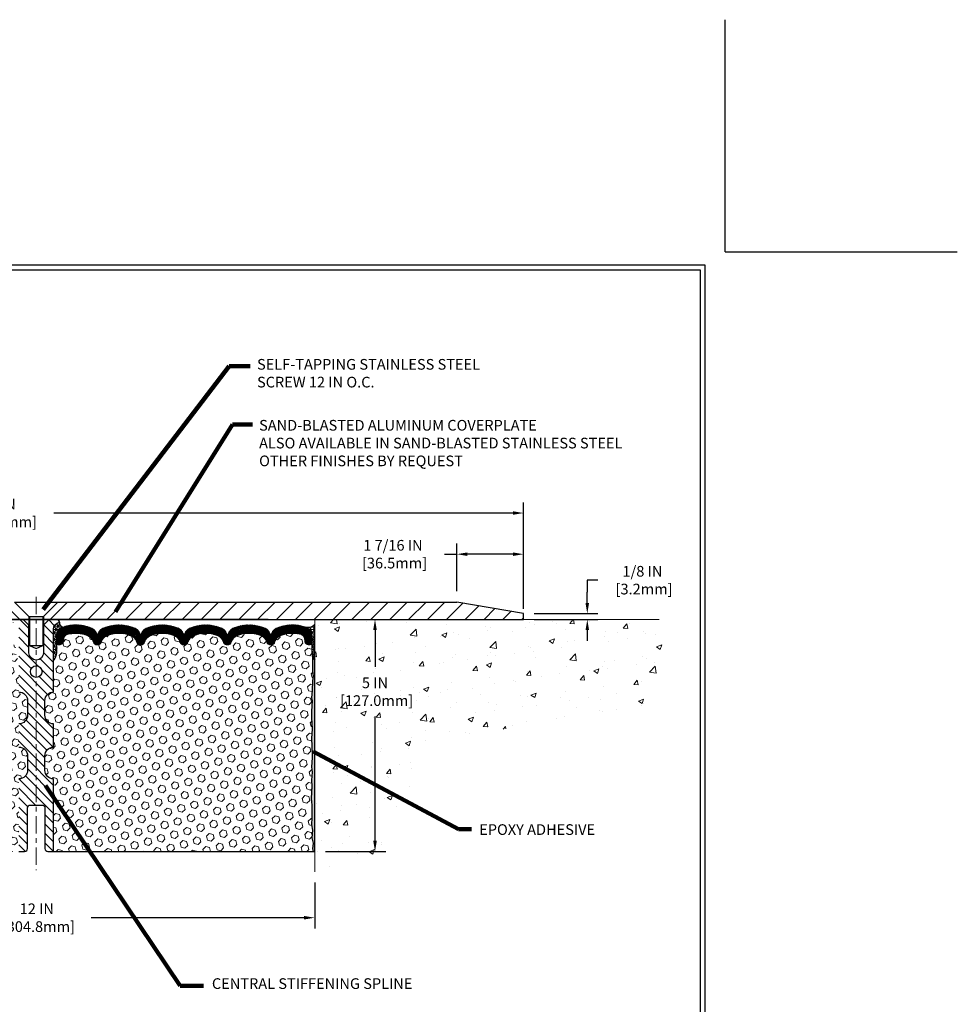
# Model space of a CAD drawing. Extents: x -14 to 3254, y -11 to 1977.
# Drawn here: x 6 to 26, y 1 to 22 of the extents above; entities that cross this region are included whole.
import ezdxf

# ---------------------------------------------------------------- set-up
doc = ezdxf.new("R2010")
doc.units = 0
doc.header["$LTSCALE"] = 5
doc.header["$MEASUREMENT"] = 0
doc.linetypes.add('CENTERX2', pattern=[4, 2.5, -0.5, 0.5, -0.5])
doc.layers.get('DEFPOINTS').update_dxf_attribs({"linetype": 'CONTINUOUS'})
for name, color, linetype, lineweight in [('CENTERLINE - L', 1, 'CENTERX2', 18), ('CONCRETE - H', 130, 'CONTINUOUS', 15), ('CONCRETE - L', 132, 'CONTINUOUS', 13), ('CORNER BEAD - H', 50, 'CONTINUOUS', 15), ('CORNER BEAD - L', 52, 'CONTINUOUS', 25), ('COVER PLATE - L', 7, 'CONTINUOUS', 25), ('DIMS', 50, 'CONTINUOUS', 25), ('EPOXY ADHESIVE - H', 50, 'CONTINUOUS', 15), ('EPOXY ADHESIVE - L', 52, 'CONTINUOUS', 25), ('FOAM INSERT - H', 150, 'CONTINUOUS', 15), ('FOAM INSERT - L', 152, 'CONTINUOUS', 25), ('SILICONE BELLOWS - H', 20, 'CONTINUOUS', 13), ('SILICONE BELLOWS - L', 22, 'CONTINUOUS', 13), ('SPLINE - H', 253, 'CONTINUOUS', 5), ('SPLINE - L', 7, 'CONTINUOUS', 25), ('TBLOCK-T5', 111, 'CONTINUOUS', 30), ('TEXT - 4', 241, 'CONTINUOUS', 25)]:
    doc.layers.add(name, color=color, linetype=linetype, lineweight=lineweight)
doc.layers.add('SCREW-L', color=1, linetype='CONTINUOUS')
doc.styles.add('ROMANS', font='romans', dxfattribs={"width": 0.9})
doc.dimstyles.get("Standard").update_dxf_attribs({"dimtxt": 0.18, "dimasz": 0.18, "dimexe": 0.18, "dimexo": 0.0625, "dimgap": 0.09, "dimtad": 0, "dimtih": 1, "dimtoh": 1, "dimdec": 4, "dimzin": 0, "dimdsep": 46, "dimtxsty": 'Standard', "dimcen": 0.09, "dimadec": 0, "dimazin": 0, "dimtfac": 1, "dimtdec": 4, "dimtofl": 0, "dimtmove": 0, "dimatfit": 3, "dimfxl": 1, "dimtolj": 1, "dimtzin": 0, "dimarcsym": 0})
pattern_1 = [(0, (0, 0), (0, 0.07187500000000001), []), (59.99999999999999, (0, 0), (-0.06224557589700653, 0.03593750000000001), []), (120, (0, 0), (-0.06224557589700654, -0.03593749999999999), [])]
pattern_2 = [(45, (0, 0), (-0.1038736744048991, 0.1038736744048992), [0.08481250000000001, -0.169625]), (165, (0, 0), (-0.03802040361662655, -0.1418940780215256), [0.08481250000000001, -0.169625]), (105, (0.05997149387938407, 0.05997149387938407), (-0.1418940780215257, -0.03802040361662649), [0.08481250000000001, -0.169625])]

# ---------------------------------------------------------------- blocks, each defined once
blk = doc.blocks.new('*D4')
at = {"layer": 'DEFPOINTS', "color": 0, "transparency": 16777216}
for p in [(15.18858302932911, 10.67652966433195), (15.18858302932911, 9.646182899274265), (16.62608302932898, 9.271182899275516)]:
    blk.add_point(p, dxfattribs=at)
at = {"layer": 'DIMS', "color": 0, "lineweight": -2, "transparency": 16777216}
for p, q in [((15.18858302932911, 9.876182899274266), (15.18858302932911, 10.90652966433195)), ((16.62608302932898, 9.501182899275516), (16.62608302932898, 10.90652966433195)), ((14.92441749507425, 10.67652966433195), (15.18858302932911, 10.67652966433195)), ((16.39608302932898, 10.67652966433195), (15.41858302932911, 10.67652966433195))]:
    blk.add_line(p, q, dxfattribs=at)
at = {"layer": 'DIMS', "color": 0, "transparency": 16777216}
for points in [[(15.41858302932911, 10.71486299766529), (15.41858302932911, 10.63819633099862), (15.18858302932911, 10.67652966433195)], [(16.39608302932898, 10.71486299766529), (16.39608302932898, 10.63819633099862), (16.62608302932898, 10.67652966433195)]]:
    blk.add_solid(points, dxfattribs=at)
at = {"layer": 'DIMS', "color": 0, "transparency": 16777216, "insert": (13.81275082840759, 10.67652966433195), "char_height": 0.23, "attachment_point": 5}
blk.add_mtext('\\A1;1 7/16 IN\\P [36.5mm]', dxfattribs=at)
blk = doc.blocks.new('*D5')
at = {"layer": 'DEFPOINTS', "color": 0, "transparency": 16777216}
for p in [(16.62608302932898, 9.396182899273605), (16.62608302932898, 9.271182899274038), (18.00043413620989, 9.271182899274038)]:
    blk.add_point(p, dxfattribs=at)
at = {"layer": 'DIMS', "color": 0, "lineweight": -2, "transparency": 16777216}
for p, q in [((18.23043413620989, 10.11656836142869), (18.00043413620989, 10.11656836142869)), ((18.00043413620989, 10.11656836142869), (18.00043413620989, 9.856182899273605)), ((18.00043413620989, 9.626182899273605), (18.00043413620989, 9.856182899273605)), ((16.85608302932898, 9.396182899273605), (18.23043413620989, 9.396182899273605)), ((16.85608302932898, 9.271182899274038), (18.23043413620989, 9.271182899274038)), ((18.00043413620989, 9.041182899274038), (18.00043413620989, 8.811182899274037))]:
    blk.add_line(p, q, dxfattribs=at)
at = {"layer": 'DIMS', "color": 0, "transparency": 16777216}
for points in [[(17.96210080287656, 9.626182899273605), (18.03876746954322, 9.626182899273605), (18.00043413620989, 9.396182899273605)], [(17.96210080287656, 9.041182899274038), (18.03876746954322, 9.041182899274038), (18.00043413620989, 9.271182899274038)]]:
    blk.add_solid(points, dxfattribs=at)
at = {"layer": 'DIMS', "color": 0, "transparency": 16777216, "insert": (19.18876746954322, 10.11656836142869), "char_height": 0.23, "attachment_point": 5}
blk.add_mtext('\\A1;1/8 IN\\P [3.2mm]', dxfattribs=at)
blk = doc.blocks.new('*D6')
at = {"layer": 'DEFPOINTS', "color": 0, "transparency": 16777216}
for p in [(0.1260830293289246, 3.833867180264946), (12.12608302932898, 3.833867180264946), (12.12608302932898, 2.844911450890748)]:
    blk.add_point(p, dxfattribs=at)
at = {"layer": 'DIMS', "color": 0, "lineweight": -2, "transparency": 16777216}
for p, q in [((0.1260830293289245, 3.603867180264946), (0.1260830293289245, 2.614911450890749)), ((12.12608302932898, 3.603867180264946), (12.12608302932898, 2.614911450890749)), ((0.3560830293289245, 2.844911450890748), (4.969364288046296, 2.844911450890748)), ((11.89608302932898, 2.844911450890748), (7.307697621379629, 2.844911450890748))]:
    blk.add_line(p, q, dxfattribs=at)
at = {"layer": 'DIMS', "color": 0, "transparency": 16777216}
for points in [[(0.3560830293289245, 2.883244784224082), (0.3560830293289245, 2.806578117557415), (0.1260830293289245, 2.844911450890748)], [(11.89608302932898, 2.883244784224082), (11.89608302932898, 2.806578117557415), (12.12608302932898, 2.844911450890748)]]:
    blk.add_solid(points, dxfattribs=at)
at = {"layer": 'DIMS', "color": 0, "transparency": 16777216, "insert": (6.138530954712962, 2.844911450890748), "char_height": 0.23, "attachment_point": 5}
blk.add_mtext('\\A1;12 IN\\P [304.8mm]', dxfattribs=at)
blk = doc.blocks.new('*D7')
at = {"layer": 'DEFPOINTS', "color": 0, "transparency": 16777216}
for p in [(16.6260830293291, 11.56252177838005), (-4.373916970671019, 9.39618289927381), (16.6260830293291, 9.396182899273583)]:
    blk.add_point(p, dxfattribs=at)
at = {"layer": 'DIMS', "color": 0, "lineweight": -2, "transparency": 16777216}
for p, q in [((-4.373916970671019, 9.626182899273811), (-4.373916970671019, 11.79252177838005)), ((16.6260830293291, 9.626182899273584), (16.6260830293291, 11.79252177838005)), ((-4.143916970671018, 11.56252177838005), (4.130966368786487, 11.56252177838005)), ((16.39608302932909, 11.56252177838005), (6.507633035453154, 11.56252177838005))]:
    blk.add_line(p, q, dxfattribs=at)
at = {"layer": 'DIMS', "color": 0, "transparency": 16777216}
for points in [[(-4.143916970671018, 11.60085511171338), (-4.143916970671018, 11.52418844504671), (-4.373916970671019, 11.56252177838005)], [(16.39608302932909, 11.60085511171338), (16.39608302932909, 11.52418844504671), (16.6260830293291, 11.56252177838005)]]:
    blk.add_solid(points, dxfattribs=at)
at = {"layer": 'DIMS', "color": 0, "transparency": 16777216, "insert": (5.319299702119821, 11.56252177838005), "char_height": 0.23, "attachment_point": 5}
blk.add_mtext('\\A1;21 IN\\P [533.4mm]', dxfattribs=at)
blk = doc.blocks.new('*D9')
at = {"layer": 'DEFPOINTS', "color": 0, "transparency": 16777216}
for p in [(12.12608302932898, 9.271182899274038), (12.12608302932898, 4.271182899274208), (13.42626903724639, 4.271182899274208)]:
    blk.add_point(p, dxfattribs=at)
at = {"layer": 'DIMS', "color": 0, "lineweight": -2, "transparency": 16777216}
for p, q in [((12.35608302932898, 9.271182899274038), (13.65626903724639, 9.271182899274038)), ((13.42626903724639, 9.041182899274038), (13.42626903724639, 8.249956363228579)), ((13.42626903724639, 4.501182899274209), (13.42626903724639, 7.176623029895246)), ((12.35608302932898, 4.271182899274208), (13.65626903724639, 4.271182899274208))]:
    blk.add_line(p, q, dxfattribs=at)
at = {"layer": 'DIMS', "color": 0, "transparency": 16777216}
for points in [[(13.38793570391305, 9.041182899274038), (13.46460237057972, 9.041182899274038), (13.42626903724639, 9.271182899274038)], [(13.38793570391305, 4.501182899274209), (13.46460237057972, 4.501182899274209), (13.42626903724639, 4.271182899274208)]]:
    blk.add_solid(points, dxfattribs=at)
at = {"layer": 'DIMS', "color": 0, "transparency": 16777216, "insert": (13.42626903724639, 7.713289696561915), "char_height": 0.23, "attachment_point": 5}
blk.add_mtext('\\A1;5 IN\\P [127.0mm]', dxfattribs=at)

msp = doc.modelspace()

# ---------------------------------------------------------------- hatches: boundary and pattern name
at = {"layer": 'CONCRETE - H'}
h = msp.add_hatch(dxfattribs=at)
h.set_pattern_fill('AR-CONC', color=256, scale=0.161)
h.set_pattern_definition([(49.99999999999999, (0, 0), (1.154788893987213, -0.1010309373219781), [0.12075, -1.32825]), (355, (0, 0), (-0.22338964711693, 1.211029335257019), [0.0966, -1.0626]), (100.45144446, (0.09623240641, -0.00841924384), (0.9313992432306503, 1.109998385459493), [0.10262170912, -1.12883880032]), (46.18420000000002, (0, 0.322), (1.718258542381232, -0.2664860420768532), [0.181125, -1.992375]), (96.63563549, (0.14318815945, 0.29979277573), (1.504805732535508, 1.568330947247026), [0.15393265062, -1.6932591536]), (351.1841639899999, (0, 0.322), (1.504805731538185, 1.568330946434684), [0.1449, -1.59390000161]), (21, (0.161, 0.2415), (0.9610203539107233, -0.6482164139711956), [0.12075, -1.32825]), (326.0000000000001, (0.161, 0.2415), (0.3917376843937466, 1.167491572525433), [0.0966, -1.0626]), (71.45144474, (0.24108502894, 0.18748196586), (1.352758026535253, 0.5192751560182297), [0.1026217059, -1.12883880032]), (37.50000000000001, (0, 0), (0.01957736706083798, 0.5359591046684116), [0, -1.04972, 0, -1.0787, 0, -1.066625]), (7.499999999999999, (0, 0), (0.4235419552818593, 0.6350028561306), [0, -0.61502, 0, -1.02557, 0, -0.406525]), (327.5, (-0.35903, 0), (0.8594541222375786, -0.03631334349235141), [0, -0.4025, 0, -1.2558, 0, -1.66635]), (317.5, (-0.52003, 0), (0.9389297326412418, 0.1611690215550315), [0, -0.52325, 0, -0.8339799999999999, 0, -1.18335])])
edge = h.paths.add_edge_path()
edge.add_spline(control_points=[(12.12608302932898, 3.833867180264946), (12.32846414830026, 3.828860500683767), (14.03253455241263, 3.816713627331225), (14.21702358155534, 7.277551971516814), (18.13128452548821, 6.757038882759105), (20.11662033438398, 7.71928483203115), (19.54972553939803, 9.271182899274038)], knot_values=[0, 0, 0, 0, 1.867646575173232, 4.531160032826371, 7.549443118783935, 9.272397728635669, 9.272397728635669, 9.272397728635669, 9.272397728635669], degree=3, periodic=0)
edge.add_line((19.54972553939803, 9.271182899274038), (12.12608302932898, 9.271182899274038))
edge.add_line((12.12608302932898, 9.271182899274038), (12.12608302932897, 3.833867180264946))
h.paths.add_polyline_path([(12.69793570391305, 7.349123029895248), (14.38460237057972, 7.349123029895248), (14.38460237057972, 8.077456363228581), (12.69793570391305, 8.077456363228581)], flags=24)
at = {"layer": 'CORNER BEAD - H'}
h = msp.add_hatch(dxfattribs=at)
h.set_pattern_fill('NET3', color=256, scale=0.5750000000000001, style=0)
h.set_pattern_definition(pattern_1)
edge = h.paths.add_edge_path()
edge.add_arc((6.716448740628752, 9.196720687141557), 0.09122098722332525, 172.1479459897117, 258.3949139326418)
edge.add_arc((6.763583029327867, 8.918388972515038), 0.1999999999988847, 109.112481159997, 180.0000000000545)
edge.add_line((6.563583029328981, 8.918388972514848), (6.563583029328754, 8.547927135383262))
edge.add_arc((6.304314153306625, 8.565970806928629), 0.2598959871883659, 319.2097510618544, 356.0189514340832, ccw=False)
edge.add_line((6.501083029328754, 8.396182899274393), (6.501083029328754, 9.057646234791278))
edge.add_arc((6.646915167186834, 9.06467531328331), 0.1460014396391529, 98.20321480649312, 182.7595089091035, ccw=False)
h = msp.add_hatch(dxfattribs=at)
h.set_pattern_fill('NET3', color=256, scale=0.5750000000000001, style=0)
h.set_pattern_definition(pattern_1)
edge = h.paths.add_edge_path()
edge.add_line((12.12608302932898, 8.396182899274038), (12.12608302932898, 9.171905731548009))
edge.add_arc((11.98901337054771, 9.254324003540464), 0.1599401854339213, 248.4589013992791, 328.98203300945045, ccw=False)
edge.add_arc((11.86358302932904, 8.917006799588288), 0.1999999999999378, -4.7407411329913884e-11, 70.51702808283648, ccw=False)
edge.add_line((12.06358302932898, 8.917006799588123), (12.06358302932898, 8.547927135382906))
edge.add_arc((12.32285190535111, 8.565970806928274), 0.259895987188365, 183.9810485659168, 220.7902489381458)
at = {"layer": 'COVER PLATE - L'}
h = msp.add_hatch(dxfattribs=at)
h.set_pattern_fill('ANSI31', color=252, scale=2.3, angle=90, style=0)
h.set_pattern_definition([(135, (0, 0), (-0.2032931995911324, -0.2032931995911324), [])])
h.paths.add_polyline_path([(5.969833029328981, 9.333682899273697), (5.657333029328981, 9.646182899273725), (-2.936416970669697, 9.646182899273981), (-4.373916970671019, 9.39618289927379), (-4.373916970671019, 9.271182899274038), (5.969833029328981, 9.271182899274038)])
h = msp.add_hatch(dxfattribs=at)
h.set_pattern_fill('ANSI31', color=252, scale=2.3, style=0)
h.set_pattern_definition([(45, (0, 0), (-0.2032931995911324, 0.2032931995911324), [])])
h.paths.add_polyline_path([(15.18858302932876, 9.646182899274326), (6.594833029328981, 9.646182899273697), (6.282333029328981, 9.33368289927364), (6.282333029328981, 9.271182899274038), (16.62608302932898, 9.271182899274038), (16.6260830293291, 9.396182899273555)])
at = {"layer": 'EPOXY ADHESIVE - H'}
h = msp.add_hatch(dxfattribs=at)
h.set_pattern_fill('AR-SAND', color=256, scale=0.03937007874015701, style=0)
h.set_pattern_definition([(37.50000000000001, (-373.334597733227, 12.77923884468032), (-0.002480053468882181, 0.07585920350445416), [0, -0.05984251968503865, 0, -0.06692913385826692, 0, -0.06397637795275514]), (7.499999999999999, (-373.334597733227, 12.77923884468032), (0.06967624823888606, 0.1111081128043191), [0, -0.03228346456692874, 0, -0.05393700787401511, 0, -0.02066929133858243]), (327.5, (-373.3830229300774, 12.77923884468032), (0.1226040103051755, 0.0002227973833450563), [0, -0.0196850393700785, 0, -0.07086614173228262, 0, -0.09251968503936897]), (317.5, (-373.3830229300774, 12.77923884468032), (0.118351441124892, 0.03455415609977317), [0, -0.009842519685039252, 0, -0.04645669291338526, 0, -0.05314960629921196])])
edge = h.paths.add_edge_path()
edge.add_line((12.07884482329467, 8.476491937562955), (12.08016266038425, 8.162818574547089))
edge.add_line((12.08016266038425, 8.162818574547089), (12.09713976096685, 8.049435436230794))
edge.add_line((12.09713976096685, 8.049435436230794), (12.08043619046879, 7.950492330812665))
edge.add_line((12.08043619046879, 7.950492330812665), (12.07402464528644, 7.7391124646187))
edge.add_line((12.07402464528644, 7.7391124646187), (12.05479365680725, 7.578976942865154))
edge.add_line((12.05479365680725, 7.578976942865154), (12.07402464528644, 7.514923178472088))
edge.add_line((12.07402464528644, 7.514923178472088), (12.06120520198959, 7.297138602302255))
edge.add_line((12.06120520198959, 7.297138602302255), (12.05479365680725, 7.154346152124106))
edge.add_line((12.05479365680725, 7.154346152124106), (12.07402464528644, 6.910940514505398))
edge.add_line((12.07402464528644, 6.910940514505398), (12.06120520198959, 6.705965358287756))
edge.add_line((12.06120520198959, 6.705965358287756), (12.07402464528644, 6.366477963308114))
edge.add_line((12.07402464528644, 6.366477963308114), (12.07402464528644, 6.291485837315975))
edge.add_line((12.07402464528644, 6.291485837315975), (12.05479365680725, 6.092917612618237))
edge.add_line((12.05479365680725, 6.092917612618237), (12.07402464528644, 5.977621725328788))
edge.add_line((12.07402464528644, 5.977621725328788), (12.05479365680725, 5.804674562079015))
edge.add_line((12.05479365680725, 5.804674562079015), (12.0676131001041, 5.676567033293338))
edge.add_line((12.0676131001041, 5.676567033293338), (12.04838575869275, 5.413942822659408))
edge.add_line((12.04838575869275, 5.413942822659408), (12.06730579934771, 5.271182899273015))
edge.add_line((12.06730579934771, 5.271182899273015), (12.06380943221581, 5.134701721751895))
edge.add_line((12.06380943221581, 5.134701721751895), (12.06686574891017, 5.003329065837136))
edge.add_line((12.06686574891017, 5.003329065837136), (12.06075311552155, 4.847515035101537))
edge.add_line((12.06075311552144, 4.847515035101537), (12.07909111840689, 4.728363142669366))
edge.add_line((12.07909111840689, 4.728363142669366), (12.06380943221569, 4.563383558339837))
edge.add_line((12.06380943221581, 4.563383558339837), (12.09437270187851, 4.453397219501596))
edge.add_line((12.09437270187851, 4.453397219501596), (12.07909111840689, 4.328134907292053))
edge.add_line((12.07909111840689, 4.328134907292053), (12.09175561386547, 4.271182899274208))
edge.add_line((12.09175561386559, 4.271182899274208), (12.12608302932853, 4.271182899274208))
edge.add_line((12.12608302932853, 4.271182899274208), (12.12608302932898, 8.396182899274038))
edge.add_arc((12.32285190535271, 8.56597080692923), 0.259895987190201, 200.1382916807463, 220.7902489380759, ccw=False)
at = {"layer": 'FOAM INSERT - H'}
h = msp.add_hatch(dxfattribs=at)
h.set_pattern_fill('HEX', color=256, scale=0.6785000000000001, angle=45, style=0)
h.set_pattern_definition(pattern_2)
h.paths.add_polyline_path([(5.751083029328981, 6.521182899274038), (5.751083029328981, 7.021182899274038, 0.4142135623730951), (5.938583029328981, 7.208682899274038), (5.938583029328981, 7.521182899274038, 0.4142135623730951), (5.751083029328981, 7.708682899274038), (5.751083029328981, 8.3961828992746, -0.1620058556706976), (5.688583029329209, 8.547927135383262), (5.688583029328981, 8.76985788290618, -0.3419987131549669), (5.653426779323297, 8.72447135931624, -0.4678085753710552), (5.536490463540474, 8.808386276589069), (5.532947602863089, 8.856687093540813, 0.3149088508650172), (5.460588235578541, 8.945552496980412, 0.1718932747023266), (5.013092399461755, 8.917236002318703, 0.2247922300402022), (4.899585985232022, 8.789094975577036, -0.7508732192291253), (4.719527441846992, 8.789094975577036, 0.2247922300400637), (4.606021027617487, 8.917236002318639, 0.2046121751472775), (4.078592399461229, 8.917236002317857, 0.2247922300384957), (3.965085985232406, 8.789094975577079, -0.7508732192266467), (3.785027441846694, 8.789094975577079, 0.2247922300384956), (3.671521027617871, 8.917236002317857, 0.2046121751469662), (3.144092399462181, 8.917236002318951, 0.2247922300403036), (3.030585985232449, 8.789094975577306, -0.7508732192288737), (2.850527441846509, 8.789094975577335, 0.2247922300404244), (2.737021027616663, 8.91723600231903, 0.2046121751468946), (2.209592399461314, 8.917236002317857, 0.2247922300384957), (2.096085985232492, 8.789094975577079, -0.7508732192265895), (1.916027441846779, 8.789094975577065, 0.2247922300383659), (1.802521027617956, 8.917236002317779, 0.2046121751470378), (1.275092399462153, 8.917236002318958, 0.2247922300403036), (1.161585985232421, 8.789094975577306, -0.7508732192288737), (0.981527441846481, 8.789094975577328, 0.2247922300404244), (0.8680210276167486, 8.91723600231903, 0.1737845259943341), (0.4157867064743073, 8.944185107916383, 0.3128915129389406), (0.3441330964457734, 8.85552336550574), (0.3406755951183982, 8.808386276597943, -0.4678085754018812), (0.2237392793403501, 8.724471359336746, -0.341998713239123), (0.1885830293289814, 8.769857882919545), (0.1885830293289814, 8.547927135382906, -0.07061630252949813), (0.1733212353623799, 8.476491937560517), (0.1720033982728069, 8.162818574547693), (0.155026297690199, 8.049435436231022), (0.1717298681882653, 7.95049233081258), (0.1781414133706107, 7.739112464619012), (0.1973724018498046, 7.578976942865282), (0.1781414133706107, 7.514923178472174), (0.1909608566671182, 7.297138602306333), (0.1973724018498046, 7.154346152124042), (0.1781414133706107, 6.910940514505043), (0.1909608566674592, 6.705965358287543), (0.1781414133706107, 6.366477963307446), (0.1781414133706107, 6.291485837315491), (0.1973724018498046, 6.092917612618095), (0.1781414133706107, 5.977621725328738), (0.1973724018498046, 5.804674562078873), (0.1845529585529562, 5.676567033293153), (0.2037802999643077, 5.413942822659223), (0.1848602593094597, 5.271182899273128), (0.188356626441248, 5.134701721753004), (0.1853003097468786, 5.003329065837605), (0.1914129431356173, 4.847515035101345), (0.1730749402501601, 4.728363142669608), (0.1883566264413616, 4.563383558339908), (0.1577933567786545, 4.453397219501774), (0.1730749402501601, 4.328134907291989), (0.1604104447914665, 4.271182899274216), (5.751083029328981, 4.271182899274031), (5.751083029328981, 5.833682899274038, 0.4142135623730951), (5.938583029328981, 6.021182899274038), (5.938583029328981, 6.333682899274038, 0.4142135623730951)])
h = msp.add_hatch(dxfattribs=at)
h.set_pattern_fill('HEX', color=256, scale=0.6785000000000001, angle=45, style=0)
h.set_pattern_definition(pattern_2)
h.paths.add_polyline_path([(12.07402464528644, 6.910940514504894), (12.05479365680725, 7.15434615212456), (12.06120520198948, 7.297138602306823), (12.07402464528644, 7.514923178472166), (12.05479365680725, 7.578976942865005), (12.07402464528633, 7.739112464618302), (12.08043619046879, 7.95049233081248), (12.09713976096685, 8.049435436230738), (12.08016266038436, 8.162818574546847), (12.07884482329467, 8.476491937562997, -0.07061630252694472), (12.06358302932898, 8.547927135382906), (12.06358302932898, 8.769857882919545, -0.3419987130698855), (12.02842677934512, 8.724471359343845, -0.4678085754942512), (11.91149046353956, 8.808386276597943), (11.90803296221185, 8.855523365509313, 0.3128915129170321), (11.83637935218798, 8.944185107915153, 0.1737845259960156), (11.38414503104121, 8.917236002319022, 0.2247922300404167), (11.27063861681148, 8.789094975577328, -0.7508732192288737), (11.09058007342554, 8.789094975577314, 0.224792230040288), (10.97707365919581, 8.917236002318951, 0.2046121751470618), (10.44964503104001, 8.917236002317743, 0.2247922300382879), (10.33613861681118, 8.78909497557705, -0.7508732192265895), (10.15608007342547, 8.789094975577072, 0.2247922300384956), (10.04257365919665, 8.91723600231785, 0.2046121751468946), (9.5151450310413, 8.917236002319022, 0.2247922300404792), (9.40163861681134, 8.789094975577328, -0.7508732192280236), (9.221580073425514, 8.78909497557737, 0.2247922300402805), (9.108073659195782, 8.917236002318994, 0.2046121751469901), (8.580645031040092, 8.917236002317836, 0.2247922300384177), (8.467138616811269, 8.789094975577079, -0.7508732192266467), (8.287080073425557, 8.789094975577072, 0.2247922300384956), (8.173573659196734, 8.91723600231785, 0.2046121751472534), (7.646145031040476, 8.917236002318646, 0.224792230040134), (7.532638616810971, 8.78909497557703, -0.7508732192291253), (7.352580073425941, 8.78909497557703, 0.2247922300402254), (7.239073659196208, 8.917236002318717, 0.1718932747039802), (6.791577823075215, 8.945552496979232, 0.3149088508531655), (6.719218455794874, 8.856687093540813), (6.715675595118171, 8.808386276598554, -0.4678085753729307), (6.598739279343306, 8.724471359314002, -0.3419987132081271), (6.563583029328981, 8.769857882906173), (6.563583029328754, 8.547927135383262, -0.1620058556706976), (6.501083029328981, 8.3961828992746), (6.501083029328981, 7.708682899274038, 0.4142135623730951), (6.313583029328981, 7.521182899274038), (6.313583029328981, 7.208682899274038, 0.4142135623730951), (6.501083029328981, 7.021182899274038), (6.501083029328981, 6.521182899274038, 0.4142135623730951), (6.313583029328981, 6.333682899274038), (6.313583029328981, 6.021182899274038, 0.4142135623730951), (6.501083029328981, 5.833682899274038), (6.501083029328981, 4.271182899274045), (12.09175561386559, 4.271182899274201), (12.07909111840701, 4.328134907292139), (12.09437270187851, 4.453397219501568), (12.06380943221581, 4.563383558339751), (12.07909111840689, 4.728363142669508), (12.06075311552144, 4.847515035101331), (12.06686574891017, 5.003329065836361), (12.06380943221592, 5.134701721751782), (12.06730579934771, 5.271182899272738), (12.04838575869275, 5.4139428226596), (12.0676131001041, 5.676567033293658), (12.05479365680725, 5.804674562079214), (12.07402464528644, 5.977621725328696), (12.05479365680725, 6.092917612618251), (12.07402464528644, 6.291485837316827), (12.07402464528644, 6.366477963305854), (12.06120520198959, 6.705965358287777)])
at = {"layer": 'SILICONE BELLOWS - H'}
h = msp.add_hatch(dxfattribs=at)
h.set_pattern_fill('ANSI37', color=256, scale=0.1812307692189964, style=0)
h.set_pattern_definition([(135, (387.5867637918849, 42.25969094228327), (0.01601868823430082, 0.01601868823430083), []), (45.00000000000001, (387.5867637918849, 42.25969094228327), (0.01601868823430083, -0.01601868823430082), [])])
edge = h.paths.add_edge_path()
edge.add_arc((9.513065211768064, 8.896905577457918), 0.200000000000005, 114.2638826964416, 179.0000000000213)
edge.add_line((9.313095672736779, 8.9003960587453), (9.311609345118484, 8.815244406516413))
edge.add_line((9.311609345118484, 8.815244406516413), (9.310123017500075, 8.900396058745379))
edge.add_arc((9.11015347846899, 8.896905577457641), 0.1999999999998125, 1.000000000081501, 65.73611730363172)
edge.add_arc((8.8443593451135, 8.307246050451322), 0.8467958558272215, 65.73611730352249, 114.2638826955404)
edge.add_arc((8.578565211768195, 8.896905577462048), 0.1999999999999796, 114.2638826955796, 179.0000000000359)
edge.add_line((8.378595672736935, 8.90039605874938), (8.377109345118413, 8.815244406516413))
edge.add_line((8.377109345118413, 8.815244406516413), (8.375623017500004, 8.900396058749408))
edge.add_arc((8.175653478468945, 8.896905577461787), 0.1999999999997839, 1.000000000048052, 65.7361173044939)
edge.add_arc((7.909859345122608, 8.307246050451303), 0.8467958558272302, 65.73611730440652, 114.2638826964323)
edge.add_arc((7.644065211768116, 8.896905577457906), 0.1999999999999718, 114.2638826964713, 179.0000000000277)
edge.add_line((7.444095672736864, 8.900396058745265), (7.442609345118456, 8.815244406516413))
edge.add_line((7.442609345118456, 8.815244406516413), (7.441123017500047, 8.900396058745478))
edge.add_arc((7.241153478468993, 8.89690557745766), 0.1999999999997819, 1.000000000104557, 65.73611730360223)
edge.add_arc((6.975359345113423, 8.307246050451285), 0.8467958558272767, 65.73611730351216, 109.1124811602212)
edge.add_arc((6.763583029328975, 8.918388972514622), 0.1999999999999932, 109.1124811602575, 179.9999999999354)
edge.add_line((6.563583029328981, 8.918388972514848), (6.563583029328868, 8.76985788290608))
edge.add_arc((6.610458029328925, 8.76985788290615), 0.04687500000005773, 180.0000000000847, 255.5224878213348)
edge.add_arc((6.622176779317215, 8.815244406508754), 0.0937500000109134, 255.5224878268072, 355.8048724066338)
edge.add_line((6.715675595118171, 8.808386276598554), (6.719218455794874, 8.856687093540813))
edge.add_arc((6.818950525967434, 8.849371754957389), 0.09999999999747344, 105.88616775793179, 175.8048723988311, ccw=False)
edge.add_arc((6.975359345119142, 8.299790796728697), 0.6714043650105513, 66.87239992771953, 105.88616776002499, ccw=False)
edge.add_arc((7.16051762714758, 8.73330952290692), 0.2000000000000952, 16.196190872280624, 66.8723999277567, ccw=False)
edge.add_arc((7.442609345118456, 8.81524440651597), 0.0937499999995451, 196.1961908722518, 343.8038091277482)
edge.add_arc((7.724701063089243, 8.733309522907046), 0.1999999999999748, 113.12760007230119, 163.8038091277471, ccw=False)
edge.add_arc((7.90985934511769, 8.299790796728677), 0.6714043650105687, 66.87239992753649, 113.12760007229369, ccw=False)
edge.add_arc((8.095017627147453, 8.733309522906472), 0.1999999999999857, 16.19619087243592, 66.87239992754002, ccw=False)
edge.add_arc((8.377109345118413, 8.81524440651642), 0.0937499999999866, 196.1961908724334, 343.8038091275665)
edge.add_arc((8.659201063089373, 8.733309522906472), 0.1999999999999855, 113.12760007246001, 163.8038091275641, ccw=False)
edge.add_arc((8.844359345119218, 8.299790796728479), 0.6714043650107836, 66.87239992777438, 113.12760007246331, ccw=False)
edge.add_arc((9.029517627147243, 8.73330952290724), 0.1999999999999947, 16.196190872274087, 66.87239992777239, ccw=False)
edge.add_arc((9.31160934511848, 8.815244406516417), 0.09375000000002795, 196.1961908722791, 343.8038091277388)
edge.add_arc((9.593701063089753, 8.733309522907243), 0.2000000000000294, 113.1276000721968, 163.8038091277214, ccw=False)
edge.add_arc((9.778859345117601, 8.299790796728681), 0.6714043650105661, 66.87239992753621, 113.12760007220899, ccw=False)
edge.add_arc((9.964017627147367, 8.733309522906472), 0.1999999999999857, 16.19619087243592, 66.87239992754002, ccw=False)
edge.add_arc((10.24610934511833, 8.81524440651642), 0.0937499999999883, 196.1961908724332, 343.8038091275579)
edge.add_arc((10.52820106308931, 8.73330952290635), 0.2000000000000345, 113.12760007246021, 163.8038091275358, ccw=False)
edge.add_arc((10.71335934511929, 8.299790796728544), 0.6714043650107127, 66.87239992777592, 113.1276000724803, ccw=False)
edge.add_arc((10.89851762714726, 8.733309522907243), 0.2000000000000007, 16.196190872272496, 66.87239992777091, ccw=False)
edge.add_arc((11.18060934511851, 8.815244406516413), 0.09375000000002696, 196.1961908722771, 343.8038091277367)
edge.add_arc((11.46270106308973, 8.73330952290736), 0.199999999999947, 113.12760007222681, 163.8038091277516, ccw=False)
edge.add_arc((11.64785934511758, 8.299790796728546), 0.6714043650107148, 73.69296225197093, 113.12760007220939, ccw=False)
edge.add_arc((11.80830089203925, 8.848208026926082), 0.09999999999749846, 4.195127601056583, 73.69296225410659, ccw=False)
edge.add_line((11.90803296221185, 8.855523365509313), (11.91149046353956, 8.808386276597943))
edge.add_arc((12.00498927932898, 8.815244406516427), 0.09375000000000942, 184.195127598932, 284.4775121787536)
edge.add_arc((12.01670802933967, 8.769857882919538), 0.04687499998908703, 284.4775121615316, 359.9999999828036)
edge.add_line((12.06358302932875, 8.76985788290547), (12.06358302932887, 8.917006799588123))
edge.add_arc((11.86358302932887, 8.917006799588288), 0.199999999999994, 359.9999999999526, 430.517028082791)
edge.add_arc((11.64785934512336, 8.307246050451434), 0.8467958558271128, 70.51702808282727, 114.2638826964795)
edge.add_arc((11.3820652117679, 8.896905577457641), 0.1999999999998139, 114.2638826963697, 178.9999999999857)
edge.add_line((11.18209567273681, 8.900396058745145), (11.1806093451184, 8.815244406516413))
edge.add_line((11.1806093451184, 8.815244406516413), (11.1791230175001, 8.900396058745251))
edge.add_arc((10.97915347846881, 8.8969055774579), 0.20000000000001, 0.9999999999695587, 65.73611730355745)
edge.add_arc((10.71335934511441, 8.307246050451388), 0.8467958558271484, 65.7361173035776, 114.2638826956)
edge.add_arc((10.44756521176796, 8.896905577461672), 0.1999999999998393, 114.2638826954805, 178.9999999999355)
edge.add_line((10.24759567273685, 8.900396058749351), (10.24610934511833, 8.815244406516413))
edge.add_line((10.24610934511833, 8.815244406516413), (10.24462301750003, 8.900396058749344))
edge.add_arc((10.04465347846872, 8.896905577461949), 0.2000000000000321, 0.9999999999821723, 65.73611730444664)
edge.add_arc((9.778859345122896, 8.307246050451285), 0.846795855827431, 65.73611730443196, 114.2638826964455)
at = {"layer": 'SPLINE - H'}
h = msp.add_hatch(dxfattribs=at)
h.set_pattern_fill('ANSI31', color=256, scale=1.15, angle=90, style=0)
h.set_pattern_definition([(135, (0, 0), (-0.1016465997955662, -0.1016465997955662), [])])
h.paths.add_polyline_path([(6.501083029328981, 9.057646234790923, -0.3866515939376127), (6.626083029328981, 9.209182899274026, 0.4142135623731033), (6.56408302932897, 9.271182899274038), (6.407583029329032, 9.271182899274038), (6.282583029329032, 9.146182899274038), (6.282583029329032, 8.552682899274032, -0.414213562373095), (6.126083029328981, 8.396182899274038), (6.126083029328981, 8.271182899274038, -0.4142135623730951), (6.251083029328981, 8.146182899274038, -0.4142135623730951), (6.126083029328981, 8.021182899274038), (6.126083029328981, 5.271182899274038), (6.25158302932897, 5.271182899274038, -0.4142135623731454), (6.313583029328981, 5.209182899274055), (6.313583029328981, 4.33318289927405, 0.41421356237316), (6.375583029328993, 4.271182899274038), (6.501083029328981, 4.271182899274038), (6.501083029328981, 5.833682899274038, -0.4142135623730951), (6.313583029328981, 6.021182899274038), (6.313583029328981, 6.333682899274038, -0.4142135623730951), (6.501083029328981, 6.521182899274038), (6.501083029328981, 7.021182899274038, -0.4142135623730951), (6.313583029328981, 7.208682899274038), (6.313583029328981, 7.521182899274038, -0.4142135623730951), (6.501083029328981, 7.708682899274038)])
h.paths.add_polyline_path([(6.126083029328981, 8.021182899274038, -0.4142135623730951), (6.001083029328981, 8.146182899274038, -0.4142135623730951), (6.126083029328981, 8.271182899274038), (6.126083029328981, 8.396182899274038, -0.4142135623731283), (5.969583029329044, 8.552682899274032), (5.969583029329044, 9.146182899274038), (5.844583029329044, 9.271182899274038), (5.688083029328993, 9.271182899274038, 0.4142135623730362), (5.626083029328981, 9.209182899274026, -0.3866515939375595), (5.751083029328981, 9.057646234790923), (5.751083029328981, 7.708682899274038, -0.4142135623730951), (5.938583029328981, 7.521182899274038), (5.938583029328981, 7.208682899274038, -0.4142135623730896), (5.751083029328981, 7.021182899274038), (5.751083029328981, 6.521182899274038, -0.4142135623730951), (5.938583029328981, 6.333682899274038), (5.938583029328981, 6.021182899274038, -0.4142135623730951), (5.751083029328981, 5.833682899274038), (5.751083029328981, 4.271182899274038), (5.87658302932897, 4.271182899274038, 0.4142135623731454), (5.938583029328981, 4.33318289927405), (5.938583029328981, 5.209182899274026, -0.4142135623731119), (6.000583029328993, 5.271182899274038), (6.126083029328981, 5.271182899274038)])

# ---------------------------------------------------------------- linework, layer by layer
at = {"layer": 'CENTERLINE - L', "ltscale": 0.03}
msp.add_line((6.126083029328981, 9.757043144292709), (6.126083029328981, 3.867350117585232), dxfattribs=at)
at = {"layer": 'CONCRETE - L'}
for p, q in [((12.12608302932898, 9.271182899274038), (12.12608302932898, 3.833867180264946)), ((19.54972553939803, 9.271182899274038), (12.12608302932898, 9.271182899274038))]:
    msp.add_line(p, q, dxfattribs=at)
at = {"layer": 'CORNER BEAD - L'}
for points in [[(6.626083029328754, 9.209182899274381, 0.3951558121012658), (6.698098282054673, 9.107364494406418, 0.319561527729925), (6.563583029328981, 8.918388972514848), (6.563583029328754, 8.547927135383262, -0.1620058556709634), (6.501083029328754, 8.396182899274393), (6.501083029328754, 9.057646234791278, -0.3866515939372122)], [(12.12608302932898, 8.396182899274038), (12.12608302932898, 9.171905731548009, -0.3665573652740989), (11.93028836835123, 9.105554930700507, -0.3177807916816264), (12.06358302932898, 8.917006799588123), (12.06358302932898, 8.547927135382906, 0.1620058556709634)]]:
    msp.add_lwpolyline(points, format="xyb", close=True, dxfattribs=at)
at = {"layer": 'COVER PLATE - L'}
for p, q in [((6.594833029328981, 9.646182899274162), (15.18858302932878, 9.646182899274326)), ((16.6260830293291, 9.396182899273583), (15.18858302932878, 9.646182899274324)), ((16.62608302932898, 9.271182899274038), (16.6260830293291, 9.396182899273583)), ((-4.373916970671019, 9.271182899274038), (16.62608302932898, 9.271182899274038)), ((11.12608302932898, 9.271182899274038), (1.126083029328981, 9.271182899274038))]:
    msp.add_line(p, q, dxfattribs=at)
at = {"layer": 'DEFPOINTS'}
for q in [(20.97217409470117, 22.19101509553875), (25.97343417534633, 17.18975501489358)]:
    msp.add_line((20.97217409470117, 17.18975501489358), q, dxfattribs=at)
at = {"layer": 'EPOXY ADHESIVE - L'}
msp.add_lwpolyline([(12.07884482329467, 8.476491937562955), (12.08016266038425, 8.162818574547089), (12.09713976096685, 8.049435436230794), (12.08043619046879, 7.950492330812665), (12.07402464528644, 7.7391124646187), (12.05479365680725, 7.578976942865154), (12.07402464528644, 7.514923178472088), (12.06120520198959, 7.297138602302255), (12.05479365680725, 7.154346152124106), (12.07402464528644, 6.910940514505398), (12.06120520198959, 6.705965358287756), (12.07402464528644, 6.366477963308114), (12.07402464528644, 6.291485837315975), (12.05479365680725, 6.092917612618237), (12.07402464528644, 5.977621725328788), (12.05479365680725, 5.804674562079015), (12.0676131001041, 5.676567033293338), (12.04838575869275, 5.413942822659408), (12.06730579934771, 5.271182899273015), (12.06380943221581, 5.134701721751895), (12.06686574891017, 5.003329065837136), (12.06075311552144, 4.847515035101537), (12.07909111840689, 4.728363142669366), (12.06380943221581, 4.563383558339837), (12.09437270187851, 4.453397219501596), (12.07909111840689, 4.328134907292053), (12.09175561386559, 4.271182899274208), (12.12608302932853, 4.271182899274208), (12.12608302932898, 8.396182899274038, -0.09035585911808025)], format="xyb", close=True, dxfattribs=at)
at = {"layer": 'FOAM INSERT - L'}
msp.add_line((6.501083029328981, 4.271182899274038), (12.12608302932853, 4.271182899274208), dxfattribs=at)
at = {"layer": 'SCREW-L'}
for p, q in [((5.657333029328981, 9.646182899273697), (6.594833029328981, 9.646182899273697)), ((5.969833029328981, 9.333682899273697), (5.657333029328981, 9.646182899273697)), ((6.282333029328981, 9.333682899273697), (6.594833029328981, 9.646182899273697)), ((5.969833029328981, 9.333682899273697), (6.282333029328981, 9.333682899273697)), ((5.969833029328981, 9.333682899273697), (5.969833029328981, 8.712082899273753)), ((5.984833029329309, 9.333682899273697), (5.984833029329309, 8.712082899273753)), ((6.267333029329109, 9.333682899273697), (6.267333029329109, 8.712082899273753)), ((6.282333029328981, 9.333682899273697), (6.282333029328981, 8.712082899273753)), ((5.969833029328981, 8.712082899273753), (6.282333029328981, 8.712082899273753)), ((5.984833029329309, 8.712082899273753), (6.126083029328981, 8.64621694255942)), ((6.126083029328981, 8.64621694255942), (6.267333029329109, 8.712082899273753))]:
    msp.add_line(p, q, dxfattribs=at)
at = {"layer": 'SILICONE BELLOWS - L'}
msp.add_lwpolyline([(9.430877259894203, 9.0792380774868, 0.2902246129940435), (9.313095672736779, 8.9003960587453), (9.311609345118484, 8.815244406516413), (9.310123017500075, 8.900396058745379, 0.2902246129939033), (9.192341430342537, 9.079238077486451, 0.214964597218759), (8.496377259897088, 9.079238077492143, 0.2902246129981911), (8.378595672736935, 8.90039605874938), (8.377109345118413, 8.815244406516413), (8.375623017500004, 8.900396058749408, 0.2902246129981398), (8.257841430339738, 9.079238077491809, 0.2149645972187955), (7.561877259894175, 9.079238077486714, 0.2902246129939333), (7.444095672736864, 8.900396058745265), (7.442609345118456, 8.815244406516413), (7.441123017500047, 8.900396058745478, 0.2902246129936546), (7.323341430342623, 9.079238077486401, 0.1915578548315582), (6.698098282054559, 9.107364494406752, 0.3195615277280995), (6.563583029328981, 8.918388972514848), (6.563583029328868, 8.76985788290608, 0.3419987131546366), (6.598739279334666, 8.72447135931624, 0.4678085754019127), (6.715675595118171, 8.808386276598554), (6.719218455794874, 8.856687093540813, -0.3149088508650172), (6.791577823079422, 8.945552496980412, -0.1718932747023266), (7.239073659196208, 8.917236002318703, -0.2247922300402022), (7.352580073425941, 8.789094975577036, 0.7508732192291255), (7.532638616810971, 8.789094975577036, -0.2247922300400637), (7.646145031040476, 8.917236002318639, -0.2046121751472775), (8.173573659196734, 8.917236002317857, -0.2247922300384957), (8.287080073425557, 8.789094975577079, 0.7508732192266466), (8.467138616811269, 8.789094975577079, -0.2247922300384956), (8.580645031040092, 8.917236002317857, -0.2046121751469662), (9.108073659195782, 8.917236002318951, -0.2247922300403036), (9.221580073425514, 8.789094975577306, 0.7508732192288743), (9.401638616811454, 8.789094975577335, -0.2247922300404245), (9.5151450310413, 8.91723600231903, -0.2046121751468946), (10.04257365919665, 8.917236002317857, -0.2247922300384957), (10.15608007342547, 8.789094975577079, 0.7508732192265895), (10.33613861681118, 8.789094975577065, -0.2247922300383659), (10.44964503104001, 8.917236002317779, -0.2046121751470379), (10.97707365919581, 8.917236002318958, -0.2247922300403036), (11.09058007342554, 8.789094975577306, 0.7508732192288743), (11.27063861681148, 8.789094975577328, -0.2247922300404245), (11.38414503104121, 8.91723600231903, -0.1737845259943341), (11.83637935218366, 8.944185107916383, -0.312891512929058), (11.90803296221185, 8.855523365509313), (11.91149046353956, 8.808386276597943, 0.4678085754018813), (12.02842677931761, 8.724471359336746, 0.3419987131547466), (12.06358302932875, 8.76985788290547), (12.06358302932887, 8.917006799588123, 0.3177807916814069), (11.93028836835123, 9.105554930700507, 0.1932342654277163), (11.29987725989434, 9.079238077486451, 0.2902246129942154), (11.18209567273681, 8.900396058745145), (11.1806093451184, 8.815244406516413), (11.1791230175001, 8.900396058745251, 0.2902246129940825), (11.06134143034268, 9.079238077486785, 0.2149645972187795), (10.36537725989723, 9.07923807749178, 0.2902246129981828), (10.24759567273685, 8.900396058749351), (10.24610934511833, 8.815244406516413), (10.24462301750003, 8.900396058749344, 0.2902246129982278), (10.12684143033977, 9.079238077492128, 0.2149645972187393)], format="xyb", close=True, dxfattribs=at)
at = {"layer": 'SPLINE - L'}
for points in [[(5.751083029328981, 4.271182899274038), (5.87658302932897, 4.271182899274038, 0.414213562373095), (5.938583029328981, 4.33318289927405), (5.938583029328981, 5.209182899274026, -0.414213562373095), (6.000583029328993, 5.271182899274038), (6.25158302932897, 5.271182899274038, -0.414213562373095), (6.313583029328981, 5.209182899274026), (6.313583029328981, 4.33318289927405, 0.4142135623730929), (6.375583029328993, 4.271182899274038), (6.501083029328981, 4.271182899274038), (6.501083029328981, 5.833682899274038, -0.414213562373095), (6.313583029328981, 6.021182899274038), (6.313583029328981, 6.333682899274038, -0.414213562373095), (6.501083029328981, 6.521182899274038), (6.501083029328981, 7.021182899274038, -0.414213562373095), (6.313583029328981, 7.208682899274038), (6.313583029328981, 7.521182899274038, -0.414213562373095), (6.501083029328981, 7.708682899274038), (6.501083029328981, 9.057646234790923, -0.3866515939376126), (6.626083029328981, 9.209182899274026, 0.4142135623731033), (6.56408302932897, 9.271182899274038), (6.407583029329032, 9.271182899274038), (6.282583029329032, 9.146182899274038), (6.282583029329032, 8.552682899274032, -0.9999999999999999), (5.969583029329044, 8.552682899274032), (5.969583029329044, 9.146182899274038), (5.844583029329044, 9.271182899274038), (5.688083029328993, 9.271182899274038, 0.4142135623731034)], [(5.751083029328981, 7.708682899274038, -0.414213562373095), (5.938583029328981, 7.521182899274038), (5.938583029328981, 7.208682899274038, -0.414213562373095), (5.751083029328981, 7.021182899274038)], [(5.751083029328981, 6.521182899274038, -0.414213562373095), (5.938583029328981, 6.333682899274038), (5.938583029328981, 6.021182899274038, -0.414213562373095), (5.751083029328981, 5.833682899274038)]]:
    msp.add_lwpolyline(points, format="xyb", dxfattribs=at)
msp.add_circle((6.126083029328981, 8.146182899274038), 0.125, dxfattribs=at)
at = {"layer": 'TBLOCK-T5'}
for points in [[(20.54349465921678, 16.90396872457048), (-8.863914614976151, 16.90396872457048), (-8.863914614976151, -5.215890146397163), (20.54349465921678, -5.215890146397163)], [(20.43677170426434, -1.210605885825496), (20.43677170426434, 16.79724576961908), (-8.757191660025791, 16.79724576961908), (-8.757191660025791, -1.210605885825496)]]:
    msp.add_lwpolyline(points, close=True, dxfattribs=at)

# ---------------------------------------------------------------- texts
at = {"layer": 'TEXT - 4', "char_height": 0.23, "attachment_point": 1, "style": 'ROMANS'}
for s, insert in [('SELF-TAPPING STAINLESS STEEL\\PSCREW 12 IN O.C.', (10.88439344043696, 14.88149052299637)), ('SAND-BLASTED ALUMINUM COVERPLATE\\PALSO AVAILABLE IN SAND-BLASTED STAINLESS STEEL\\POTHER FINISHES BY REQUEST \\P   ', (10.92887269958979, 13.56831283473915)), ('EPOXY ADHESIVE', (15.6719342220384, 4.858602331249315)), ('CENTRAL STIFFENING SPLINE', (9.912083475515516, 1.540365529776707))]:
    msp.add_mtext(s, dxfattribs=dict(at, insert=insert))

# ---------------------------------------------------------------- dimensions: what is measured, and where the dimension line sits
at = {"layer": 'DIMS'}
for base, p1, p2, override, picture, middle in [((16.6260830293291, 11.56252177838005), (-4.373916970671019, 9.39618289927381), (16.6260830293291, 9.396182899273583), {"dimtxt": 0.23, "dimasz": 0.23, "dimexe": 0.23, "dimexo": 0.23, "dimgap": 0.23, "dimlunit": 5, "dimpost": ' IN', "dimtmove": 1, "dimfrac": 2}, '*D7', (5.319299702119821, 11.56252177838005)), ((15.18858302932911, 10.67652966433195), (16.62608302932898, 9.271182899275516), (15.18858302932911, 9.646182899274265), {"dimtxt": 0.23, "dimasz": 0.23, "dimexe": 0.23, "dimexo": 0.23, "dimgap": 0.23, "dimlunit": 5, "dimpost": ' IN', "dimtmove": 1, "dimfrac": 2}, '*D4', (13.81275082840759, 10.67652966433195)), ((12.12608302932898, 2.844911450890748), (0.1260830293289246, 3.833867180264946), (12.12608302932898, 3.833867180264946), {"dimtxt": 0.23, "dimasz": 0.23, "dimexe": 0.23, "dimexo": 0.23, "dimgap": 0.23, "dimlunit": 5, "dimpost": ' IN', "dimfrac": 2}, '*D6', (6.138530954712962, 2.844911450890748))]:
    dim = msp.add_linear_dim(base=base, p1=p1, p2=p2, text='<>\\P[]', dimstyle='Standard', override=override, dxfattribs=at)
    dim.commit()
    dim.dimension.update_dxf_attribs({"geometry": picture, "text_midpoint": middle, "dimtype": 160})
for base, p1, p2, picture, middle in [((18.00043413620989, 9.271182899274038), (16.62608302932898, 9.396182899273605), (16.62608302932898, 9.271182899274038), '*D5', (18.63043949181443, 10.11656836142869)), ((13.42626903724639, 4.271182899274208), (12.12608302932898, 9.271182899274038), (12.12608302932898, 4.271182899274208), '*D9', (13.42626903724639, 7.713289696561915))]:
    dim = msp.add_linear_dim(base=base, p1=p1, p2=p2, angle=90, text='<>\\P[]', dimstyle='Standard', override={"dimtxt": 0.23, "dimasz": 0.23, "dimexe": 0.23, "dimexo": 0.23, "dimgap": 0.23, "dimlunit": 5, "dimpost": ' IN', "dimtmove": 1, "dimfrac": 2}, dxfattribs=at)
    dim.commit()
    dim.dimension.update_dxf_attribs({"geometry": picture, "text_midpoint": middle, "dimtype": 160})

# ---------------------------------------------------------------- leaders
at = {"layer": 'TEXT - 4'}
for points in [[(6.277245853254897, 9.4836512761822), (10.28121858557, 14.72981271127536), (10.73708402075462, 14.72981271127536)], [(7.836583888368494, 9.43335443082681), (10.35809320518328, 13.47359455539431), (10.78935952102512, 13.47359455539431)], [(12.09073118807464, 6.428484141198595), (15.22720894414157, 4.753083814735824), (15.50199102241463, 4.753083814735824)], [(6.324801947082136, 5.696020634029097), (9.23029244929657, 1.375616950127366), (9.730122074339505, 1.375616950127366)]]:
    msp.add_leader(points, dimstyle='Standard', override={"dimtxt": 0.7, "dimasz": 0.23, "dimexe": 0.5, "dimexo": 0.5, "dimtih": 0, "dimtoh": 0, "dimtxsty": 'ROMANS', "dimdle": 0.05, "dimclrd": 256, "dimclre": 256, "dimclrt": 256, "dimtfac": 0.3, "dimlwd": 65535, "dimlwe": 65535}, dxfattribs=at)

doc.saveas('drawing.dxf')
